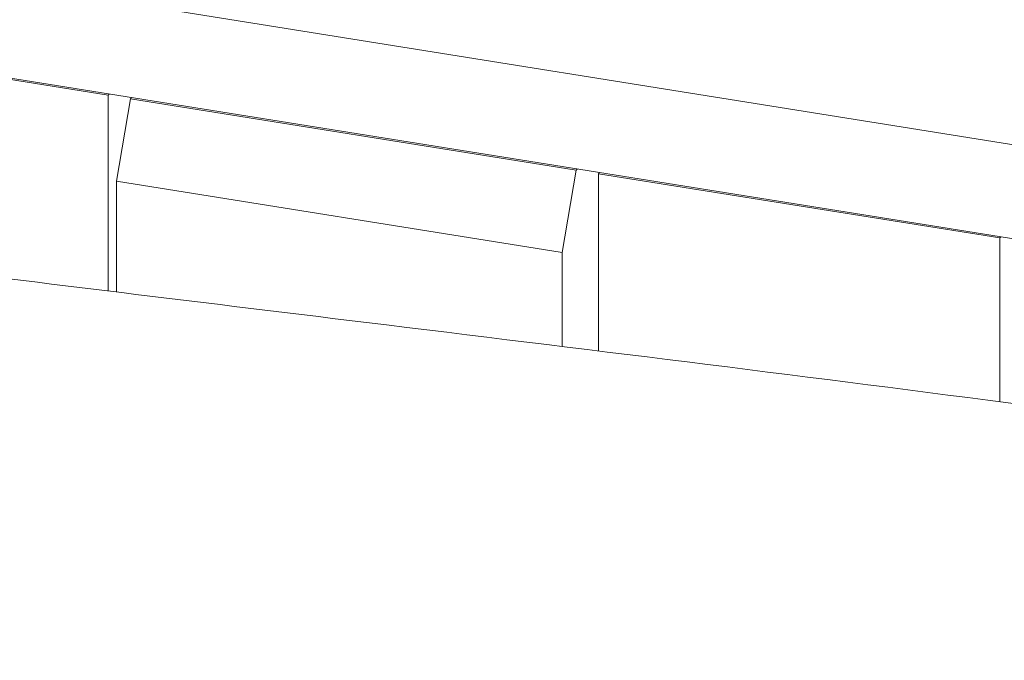
# Model space of a CAD drawing. Units: millimetres. Extents: x -10802 to 11295, y -6395 to 5811.
# Drawn here: x 5969 to 6186, y 829 to 971 of the extents above; entities that cross this region are included whole.
import ezdxf

# ---------------------------------------------------------------- set-up
doc = ezdxf.new("R2010")
doc.units = ezdxf.units.MM
doc.header["$LTSCALE"] = 20
doc.layers.add('2d', color=230, linetype='Continuous')

msp = doc.modelspace()

# ---------------------------------------------------------------- linework, layer by layer
at = {"layer": '2d', "lineweight": 0}
for p, q in [((6417.81, 906.63), (4902.04, 1149.55)), ((5008.58, 1111.68), (6415.3, 886.24)), ((5988.46, 954.37), (5899.83, 968.58)), ((5988.68, 954.61), (5988.46, 954.37)), ((5988.46, 954.37), (5988.46, 911.08)), ((5993.38, 953.58), (5990.26, 935.36)), ((5993.38, 953.58), (5993.6, 953.82)), ((6091.86, 937.8), (5993.38, 953.58)), ((6088.74, 919.58), (6091.86, 937.8)), ((6092.08, 938.04), (6091.86, 937.8)), ((6096.79, 937.01), (6097.01, 937.25)), ((6185.42, 922.81), (6096.79, 937.01)), ((6096.79, 897.82), (6096.79, 937.01)), ((5990.26, 935.36), (6088.74, 919.58)), ((5990.26, 935.36), (5990.26, 910.86)), ((6185.64, 923.04), (6185.42, 922.81)), ((6185.42, 922.81), (6185.42, 886.58)), ((6088.74, 898.81), (6088.74, 919.58))]:
    msp.add_line(p, q, dxfattribs=at)
msp.add_open_spline([(5088.44, 1065.58), (5091.67, 1064.97), (5094.9, 1064.37), (5107.82, 1061.95), (5117.5, 1060.12), (5156.23, 1052.74), (5185.25, 1047.1), (5248.72, 1034.6), (5283.16, 1027.73), (5364.17, 1011.58), (5410.72, 1002.3), (5497.57, 985.49), (5537.85, 977.89), (5605.72, 965.71), (5633.28, 960.94), (5683.41, 952.68), (5705.97, 949.12), (5749.7, 942.52), (5770.86, 939.46), (5815.31, 933.23), (5838.59, 930.08), (5888.51, 923.54), (5915.13, 920.16), (5974.87, 912.72), (6007.98, 908.69), (6088.34, 898.88), (6135.59, 893.09), (6218.85, 882.22), (6254.86, 877.31), (6314.97, 868.49), (6339.08, 864.79), (6383.56, 857.58), (6403.94, 854.13), (6445.36, 846.9), (6466.4, 843.11), (6510.76, 834.9), (6534.08, 830.47), (6584.36, 820.73), (6611.31, 815.4), (6672.44, 803.18), (6706.62, 796.25), (6745.86, 788.32), (6750.93, 787.29), (6755.99, 786.27)], degree=3, knots=[0, 0, 0, 0, 10.000001, 10.000001, 40.000032, 40.000032, 130.00055, 130.00055, 236.966676, 236.966676, 381.611974, 381.611974, 506.624936, 506.624936, 591.958242, 591.958242, 661.685422, 661.685422, 726.968982, 726.968982, 798.716906, 798.716906, 880.676384, 880.676384, 982.508919, 982.508919, 1127.758803, 1127.758803, 1238.568263, 1238.568263, 1312.862223, 1312.862223, 1375.782307, 1375.782307, 1440.840359, 1440.840359, 1513.058257, 1513.058257, 1596.619636, 1596.619636, 1702.661299, 1702.661299, 1718.373937, 1718.373937, 1718.373937, 1718.373937], dxfattribs=at)

doc.saveas('drawing.dxf')
